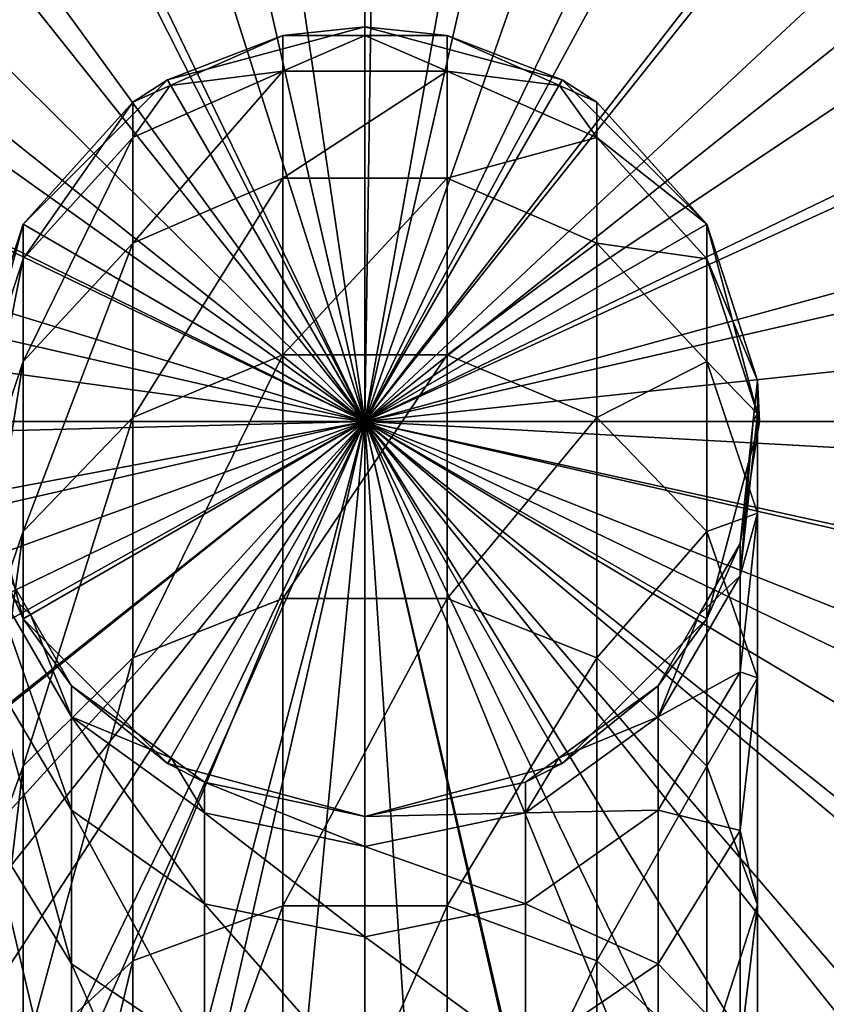
# Model space of a CAD drawing. Extents: x -30 to 68, y -246 to 30.
# Drawn here: x -9 to 12, y -15 to 10 of the extents above; entities that cross this region are included whole.
import ezdxf

# ---------------------------------------------------------------- set-up
doc = ezdxf.new("R2010")
doc.units = 0
for name, color, linetype in [('L1', 7, 'CONTINUOUS'), ('L4', 7, 'CONTINUOUS'), ('L6', 7, 'CONTINUOUS')]:
    doc.layers.add(name, color=color, linetype=linetype)

msp = doc.modelspace()

# ---------------------------------------------------------------- linework, layer by layer
at = {"layer": 'L1', "color": 7}
for points in [[(-2.079117, 9.781476, 270.75), (0, 10, 103.25), (-5, 8.660254, 103.25)], [(0, 0, 103.25), (-5, 8.660254, 103.25), (0, 10, 103.25)], [(-2.079117, 9.781476, 270.75), (0, 9.781476, 270.75), (0, 10, 103.25)], [(0, 10, 103.25), (0, 9.781476, 270.75), (2.079117, 9.781476, 270.75)], [(0, 10, 103.25), (2.079117, 9.781476, 270.75), (5, 8.660254, 103.25)], [(0, 0, 103.25), (0, 10, 103.25), (5, 8.660254, 103.25)], [(-5, 8.660254, 103.25), (-4.9334, 8.510668, 270.75), (-2.079117, 9.781476, 270.75)], [(-2.079117, 8.873935, 285.9224), (-2.079117, 9.781476, 270.75), (-4.9334, 8.510668, 270.75)], [(0, 9.781476, 270.75), (-2.079117, 8.873935, 285.9224), (2.079117, 8.873935, 285.9224)], [(0, 9.781476, 270.75), (-2.079117, 9.781476, 270.75), (-2.079117, 8.873935, 285.9224)], [(2.079117, 8.873935, 285.9224), (2.079117, 9.781476, 270.75), (0, 9.781476, 270.75)], [(2.079117, 8.873935, 285.9224), (4.9334, 8.510668, 270.75), (2.079117, 9.781476, 270.75)], [(5, 8.660254, 103.25), (2.079117, 9.781476, 270.75), (4.9334, 8.510668, 270.75)], [(-5.877852, 4.521011, 300.4782), (-2.079117, 6.164252, 300.8785), (-2.079117, 8.873935, 285.9224)], [(-5.877852, 4.521011, 300.4782), (-2.079117, 8.873935, 285.9224), (-5.877852, 7.194688, 285.7208)], [(-2.079117, 8.873935, 285.9224), (-4.9334, 8.510668, 270.75), (-5.877852, 7.194688, 285.7208)], [(2.079117, 8.873935, 285.9224), (-2.079117, 8.873935, 285.9224), (-2.079117, 6.164252, 300.8785)], [(2.079117, 8.873935, 285.9224), (-2.079117, 6.164252, 300.8785), (2.079117, 6.164252, 300.8785)], [(2.079117, 6.164252, 300.8785), (5.877852, 7.194688, 285.7208), (2.079117, 8.873935, 285.9224)], [(5.877852, 7.194688, 285.7208), (4.9334, 8.510668, 270.75), (2.079117, 8.873935, 285.9224)], [(-8.660254, 5, 103.25), (-5.877852, 8.09017, 270.75), (-5, 8.660254, 103.25)], [(-8.660254, 5, 103.25), (-5, 8.660254, 103.25), (0, 0, 103.25)], [(-5, 8.660254, 103.25), (-5.877852, 8.09017, 270.75), (-4.9334, 8.510668, 270.75)], [(-5.877852, 7.194688, 285.7208), (-4.9334, 8.510668, 270.75), (-5.877852, 8.09017, 270.75)], [(5, 8.660254, 103.25), (8.660254, 5, 103.25), (0, 0, 103.25)], [(5, 8.660254, 103.25), (4.9334, 8.510668, 270.75), (5.877852, 8.09017, 270.75)], [(5.877852, 7.194688, 285.7208), (5.877852, 8.09017, 270.75), (4.9334, 8.510668, 270.75)], [(5, 8.660254, 103.25), (5.877852, 8.09017, 270.75), (8.660254, 5, 103.25)], [(-5.877852, 7.194688, 285.7208), (-5.877852, 8.09017, 270.75), (-8.660254, 4.126552, 285.3525)], [(-8.660254, 4.126552, 285.3525), (-5.877852, 8.09017, 270.75), (-8.660254, 5, 270.75)], [(-8.660254, 5, 103.25), (-8.660254, 5, 270.75), (-5.877852, 8.09017, 270.75)], [(8.660254, 5, 270.75), (5.877852, 8.09017, 270.75), (5.877852, 7.194688, 285.7208)], [(8.660254, 5, 103.25), (5.877852, 8.09017, 270.75), (8.660254, 5, 270.75)], [(-8.660254, 1.518661, 299.7467), (-5.877852, 4.521011, 300.4782), (-5.877852, 7.194688, 285.7208)], [(-8.660254, 1.518661, 299.7467), (-5.877852, 7.194688, 285.7208), (-8.660254, 4.126552, 285.3525)], [(2.079117, 6.164252, 300.8785), (5.877852, 4.521011, 300.4782), (5.877852, 7.194688, 285.7208)], [(8.660254, 5, 270.75), (5.877852, 7.194688, 285.7208), (8.660254, 4.126552, 285.3525)], [(8.660254, 4.126552, 285.3525), (5.877852, 7.194688, 285.7208), (5.877852, 4.521011, 300.4782)], [(-5.877852, 0.107268, 314.8116), (-2.079117, 1.69107, 315.405), (-2.079117, 6.164252, 300.8785)], [(-5.877852, 0.107268, 314.8116), (-2.079117, 6.164252, 300.8785), (-5.877852, 4.521011, 300.4782)], [(2.079117, 6.164252, 300.8785), (-2.079117, 6.164252, 300.8785), (-2.079117, 1.69107, 315.405)], [(2.079117, 6.164252, 300.8785), (-2.079117, 1.69107, 315.405), (2.079117, 1.69107, 315.405)], [(2.079117, 1.69107, 315.405), (5.877852, 4.521011, 300.4782), (2.079117, 6.164252, 300.8785)], [(-10, 0, 103.25), (-9.945219, 1.045285, 270.75), (-8.660254, 5, 103.25)], [(0, 0, 103.25), (-10, 0, 103.25), (-8.660254, 5, 103.25)], [(-8.660254, 4.126552, 285.3525), (-8.660254, 5, 270.75), (-9.945219, 0.200034, 284.8811)], [(-9.945219, 0.200034, 284.8811), (-8.660254, 5, 270.75), (-9.945219, 1.045285, 270.75)], [(-8.660254, 5, 103.25), (-9.945219, 1.045285, 270.75), (-8.660254, 5, 270.75)], [(0, 0, 103.25), (8.660254, 5, 103.25), (10, 0, 103.25)], [(8.660254, 4.126552, 285.3525), (9.945219, 1.045285, 270.75), (8.660254, 5, 270.75)], [(8.660254, 5, 103.25), (9.945219, 1.045285, 270.75), (10, 0, 103.25)], [(8.660254, 5, 103.25), (8.660254, 5, 270.75), (9.945219, 1.045285, 270.75)], [(-8.660254, -2.786481, 313.7274), (-5.877852, 0.107268, 314.8116), (-5.877852, 4.521011, 300.4782)], [(-8.660254, -2.786481, 313.7274), (-5.877852, 4.521011, 300.4782), (-8.660254, 1.518661, 299.7467)], [(2.079117, 1.69107, 315.405), (5.877852, 0.107268, 314.8116), (5.877852, 4.521011, 300.4782)], [(8.660254, 4.126552, 285.3525), (5.877852, 4.521011, 300.4782), (8.660254, 1.518661, 299.7467)], [(8.660254, 1.518661, 299.7467), (5.877852, 4.521011, 300.4782), (5.877852, 0.107268, 314.8116)], [(-9.945219, -2.323665, 298.8106), (-8.660254, 1.518661, 299.7467), (-8.660254, 4.126552, 285.3525)], [(-9.945219, -2.323665, 298.8106), (-8.660254, 4.126552, 285.3525), (-9.945219, 0.200034, 284.8811)], [(8.660254, 1.518661, 299.7467), (9.945219, 0.200034, 284.8811), (8.660254, 4.126552, 285.3525)], [(8.660254, 4.126552, 285.3525), (9.945219, 0.200034, 284.8811), (9.945219, 1.045285, 270.75)], [(-9.945219, -6.489822, 312.34), (-8.660254, -2.786481, 313.7274), (-8.660254, 1.518661, 299.7467)], [(-9.945219, -6.489822, 312.34), (-8.660254, 1.518661, 299.7467), (-9.945219, -2.323665, 298.8106)], [(-5.877852, -5.9836, 328.5166), (-2.079117, -4.481823, 329.2946), (-2.079117, 1.69107, 315.405)], [(-5.877852, -5.9836, 328.5166), (-2.079117, 1.69107, 315.405), (-5.877852, 0.107268, 314.8116)], [(2.079117, 1.69107, 315.405), (-2.079117, 1.69107, 315.405), (-2.079117, -4.481823, 329.2946)], [(2.079117, 1.69107, 315.405), (-2.079117, -4.481823, 329.2946), (2.079117, -4.481823, 329.2946)], [(2.079117, -4.481823, 329.2946), (5.877852, 0.107268, 314.8116), (2.079117, 1.69107, 315.405)], [(8.660254, 1.518661, 299.7467), (5.877852, 0.107268, 314.8116), (8.660254, -2.786481, 313.7274)], [(8.660254, -2.786481, 313.7274), (9.945219, -2.323665, 298.8106), (8.660254, 1.518661, 299.7467)], [(8.660254, 1.518661, 299.7467), (9.945219, -2.323665, 298.8106), (9.945219, 0.200034, 284.8811)], [(9.945219, 0.200034, 284.8811), (9.837154, 0.017116, 270.75), (9.945219, 1.045285, 270.75)], [(10, 0, 103.25), (9.945219, 1.045285, 270.75), (9.837154, 0.017116, 270.75)], [(-8.660254, -5, 103.25), (-9.510566, -3.09017, 270.75), (-10, 0, 103.25)], [(0, 0, 103.25), (-8.660254, -5, 103.25), (-10, 0, 103.25)], [(-8.660254, -8.727482, 327.0953), (-5.877852, -5.9836, 328.5166), (-5.877852, 0.107268, 314.8116)], [(-8.660254, -8.727482, 327.0953), (-5.877852, 0.107268, 314.8116), (-8.660254, -2.786481, 313.7274)], [(-5, -8.660254, 103.25), (-8.660254, -5, 103.25), (0, 0, 103.25)], [(0, 0, 103.25), (0, -10, 103.25), (-5, -8.660254, 103.25)], [(8.660254, -5, 103.25), (5, -8.660254, 103.25), (0, 0, 103.25)], [(0, 0, 103.25), (5, -8.660254, 103.25), (0, -10, 103.25)], [(0, 0, 103.25), (10, 0, 103.25), (8.660254, -5, 103.25)], [(2.079117, -4.481823, 329.2946), (5.877852, -5.9836, 328.5166), (5.877852, 0.107268, 314.8116)], [(8.660254, -2.786481, 313.7274), (5.877852, 0.107268, 314.8116), (5.877852, -5.9836, 328.5166)], [(10, 0, 103.25), (9.510566, -3.09017, 270.75), (8.660254, -5, 103.25)], [(9.945219, -2.323665, 298.8106), (9.510566, -3.905934, 284.3881), (9.945219, 0.200034, 284.8811)], [(9.945219, 0.200034, 284.8811), (9.510566, -3.905934, 284.3881), (9.837154, 0.017116, 270.75)], [(9.510566, -3.905934, 284.3881), (9.510566, -3.09017, 270.75), (9.837154, 0.017116, 270.75)], [(10, 0, 103.25), (9.837154, 0.017116, 270.75), (9.510566, -3.09017, 270.75)], [(8.660254, -2.786481, 313.7274), (9.945219, -6.489822, 312.34), (9.945219, -2.323665, 298.8106)], [(9.945219, -6.489822, 312.34), (9.510566, -6.341593, 297.8317), (9.945219, -2.323665, 298.8106)], [(9.945219, -2.323665, 298.8106), (9.510566, -6.341593, 297.8317), (9.510566, -3.905934, 284.3881)], [(-9.945219, -12.23903, 325.2763), (-8.660254, -8.727482, 327.0953), (-8.660254, -2.786481, 313.7274)], [(-9.945219, -12.23903, 325.2763), (-8.660254, -2.786481, 313.7274), (-9.945219, -6.489822, 312.34)], [(8.660254, -2.786481, 313.7274), (5.877852, -5.9836, 328.5166), (8.660254, -8.727482, 327.0953)], [(8.660254, -8.727482, 327.0953), (9.945219, -6.489822, 312.34), (8.660254, -2.786481, 313.7274)], [(-9.510566, -3.905934, 284.3881), (-9.510566, -3.09017, 270.75), (-8.471007, -4.890738, 270.75)], [(-8.660254, -5, 103.25), (-8.471007, -4.890738, 270.75), (-9.510566, -3.09017, 270.75)], [(9.510566, -3.905934, 284.3881), (8.471007, -4.890738, 270.75), (9.510566, -3.09017, 270.75)], [(8.660254, -5, 103.25), (9.510566, -3.09017, 270.75), (8.471007, -4.890738, 270.75)], [(-7.431448, -9.840389, 296.9793), (-9.510566, -6.341593, 297.8317), (-9.510566, -3.905934, 284.3881)], [(-7.431448, -9.840389, 296.9793), (-9.510566, -3.905934, 284.3881), (-7.431448, -7.481393, 283.9588)], [(-9.510566, -3.905934, 284.3881), (-8.471007, -4.890738, 270.75), (-7.431448, -7.481393, 283.9588)], [(9.510566, -6.341593, 297.8317), (7.431448, -7.481393, 283.9588), (9.510566, -3.905934, 284.3881)], [(7.431448, -7.481393, 283.9588), (8.471007, -4.890738, 270.75), (9.510566, -3.905934, 284.3881)], [(-5.877852, -13.66473, 341.3979), (-2.079117, -12.2664, 342.3493), (-2.079117, -4.481823, 329.2946)], [(-5.877852, -13.66473, 341.3979), (-2.079117, -4.481823, 329.2946), (-5.877852, -5.9836, 328.5166)], [(2.079117, -4.481823, 329.2946), (-2.079117, -4.481823, 329.2946), (-2.079117, -12.2664, 342.3493)], [(2.079117, -4.481823, 329.2946), (-2.079117, -12.2664, 342.3493), (2.079117, -12.2664, 342.3493)], [(2.079117, -12.2664, 342.3493), (5.877852, -5.9836, 328.5166), (2.079117, -4.481823, 329.2946)], [(-8.660254, -5, 103.25), (-7.431448, -6.691306, 270.75), (-8.471007, -4.890738, 270.75)], [(-7.431448, -7.481393, 283.9588), (-8.471007, -4.890738, 270.75), (-7.431448, -6.691306, 270.75)], [(7.431448, -7.481393, 283.9588), (7.431448, -6.691306, 270.75), (8.471007, -4.890738, 270.75)], [(8.660254, -5, 103.25), (8.471007, -4.890738, 270.75), (7.431448, -6.691306, 270.75)], [(-5, -8.660254, 103.25), (-7.431448, -6.691306, 270.75), (-8.660254, -5, 103.25)], [(8.660254, -5, 103.25), (7.431448, -6.691306, 270.75), (5, -8.660254, 103.25)], [(-8.660254, -16.21962, 339.6596), (-5.877852, -13.66473, 341.3979), (-5.877852, -5.9836, 328.5166)], [(-8.660254, -16.21962, 339.6596), (-5.877852, -5.9836, 328.5166), (-8.660254, -8.727482, 327.0953)], [(2.079117, -12.2664, 342.3493), (5.877852, -13.66473, 341.3979), (5.877852, -5.9836, 328.5166)], [(8.660254, -8.727482, 327.0953), (5.877852, -5.9836, 328.5166), (5.877852, -13.66473, 341.3979)], [(-7.431448, -13.73465, 309.6257), (-9.510566, -10.36241, 310.8891), (-9.510566, -6.341593, 297.8317)], [(-7.431448, -13.73465, 309.6257), (-9.510566, -6.341593, 297.8317), (-7.431448, -9.840389, 296.9793)], [(9.510566, -10.36241, 310.8891), (7.431448, -9.840389, 296.9793), (9.510566, -6.341593, 297.8317)], [(9.510566, -6.341593, 297.8317), (7.431448, -9.840389, 296.9793), (7.431448, -7.481393, 283.9588)], [(9.945219, -6.489822, 312.34), (9.510566, -10.36241, 310.8891), (9.510566, -6.341593, 297.8317)], [(-7.431448, -7.481393, 283.9588), (-7.431448, -6.691306, 270.75), (-4.903754, -8.527784, 270.75)], [(-5, -8.660254, 103.25), (-4.903754, -8.527784, 270.75), (-7.431448, -6.691306, 270.75)], [(4.903754, -8.527784, 270.75), (7.431448, -6.691306, 270.75), (7.431448, -7.481393, 283.9588)], [(5, -8.660254, 103.25), (7.431448, -6.691306, 270.75), (4.903754, -8.527784, 270.75)], [(8.660254, -8.727482, 327.0953), (9.945219, -12.23903, 325.2763), (9.945219, -6.489822, 312.34)], [(9.945219, -12.23903, 325.2763), (9.510566, -10.36241, 310.8891), (9.945219, -6.489822, 312.34)], [(-4.067366, -12.21508, 296.4007), (-7.431448, -9.840389, 296.9793), (-7.431448, -7.481393, 283.9588)], [(-4.067366, -12.21508, 296.4007), (-7.431448, -7.481393, 283.9588), (-4.067366, -9.908115, 283.6675)], [(-4.067366, -9.908115, 283.6675), (-7.431448, -7.481393, 283.9588), (-4.903754, -8.527784, 270.75)], [(4.903754, -8.527784, 270.75), (7.431448, -7.481393, 283.9588), (4.067366, -9.908115, 283.6675)], [(4.067366, -9.908115, 283.6675), (7.431448, -7.481393, 283.9588), (7.431448, -9.840389, 296.9793)], [(-9.945219, -19.4893, 337.435), (-8.660254, -16.21962, 339.6596), (-8.660254, -8.727482, 327.0953)], [(-9.945219, -19.4893, 337.435), (-8.660254, -8.727482, 327.0953), (-9.945219, -12.23903, 325.2763)], [(-5, -8.660254, 103.25), (-4.067366, -9.135455, 270.75), (-4.903754, -8.527784, 270.75)], [(0, -10, 103.25), (-4.067366, -9.135455, 270.75), (-5, -8.660254, 103.25)], [(-4.067366, -9.908115, 283.6675), (-4.903754, -8.527784, 270.75), (-4.067366, -9.135455, 270.75)], [(5, -8.660254, 103.25), (4.067366, -9.135455, 270.75), (0, -10, 103.25)], [(4.067366, -9.908115, 283.6675), (4.067366, -9.135455, 270.75), (4.903754, -8.527784, 270.75)], [(5, -8.660254, 103.25), (4.903754, -8.527784, 270.75), (4.067366, -9.135455, 270.75)], [(8.660254, -8.727482, 327.0953), (5.877852, -13.66473, 341.3979), (8.660254, -16.21962, 339.6596)], [(8.660254, -16.21962, 339.6596), (9.945219, -12.23903, 325.2763), (8.660254, -8.727482, 327.0953)], [(0, -10.7665, 283.5644), (-4.067366, -9.908115, 283.6675), (-4.067366, -9.135455, 270.75)], [(0, -10.7665, 283.5644), (-4.067366, -9.135455, 270.75), (0, -10, 270.75)], [(0, -10, 103.25), (0, -10, 270.75), (-4.067366, -9.135455, 270.75)], [(4.067366, -9.908115, 283.6675), (0, -10, 270.75), (4.067366, -9.135455, 270.75)], [(0, -10, 103.25), (4.067366, -9.135455, 270.75), (0, -10, 270.75)], [(-4.067366, -16.02344, 308.7682), (-7.431448, -13.73465, 309.6257), (-7.431448, -9.840389, 296.9793)], [(-4.067366, -16.02344, 308.7682), (-7.431448, -9.840389, 296.9793), (-4.067366, -12.21508, 296.4007)], [(0, -13.05505, 296.1961), (-4.067366, -12.21508, 296.4007), (-4.067366, -9.908115, 283.6675)], [(0, -13.05505, 296.1961), (-4.067366, -9.908115, 283.6675), (0, -10.7665, 283.5644)], [(4.067366, -12.21508, 296.4007), (0, -10.7665, 283.5644), (4.067366, -9.908115, 283.6675)], [(0, -10.7665, 283.5644), (0, -10, 270.75), (4.067366, -9.908115, 283.6675)], [(4.067366, -9.908115, 283.6675), (7.431448, -9.840389, 296.9793), (4.067366, -12.21508, 296.4007)], [(4.067366, -12.21508, 296.4007), (7.431448, -9.840389, 296.9793), (7.431448, -13.73465, 309.6257)], [(9.510566, -10.36241, 310.8891), (7.431448, -13.73465, 309.6257), (7.431448, -9.840389, 296.9793)], [(-7.431448, -19.10865, 321.7177), (-9.510566, -15.91106, 323.3741), (-9.510566, -10.36241, 310.8891)], [(-7.431448, -19.10865, 321.7177), (-9.510566, -10.36241, 310.8891), (-7.431448, -13.73465, 309.6257)], [(9.510566, -15.91106, 323.3741), (7.431448, -13.73465, 309.6257), (9.510566, -10.36241, 310.8891)], [(9.945219, -12.23903, 325.2763), (9.510566, -15.91106, 323.3741), (9.510566, -10.36241, 310.8891)], [(4.067366, -12.21508, 296.4007), (0, -13.05505, 296.1961), (0, -10.7665, 283.5644)], [(0, -16.83303, 308.4649), (-4.067366, -16.02344, 308.7682), (-4.067366, -12.21508, 296.4007)], [(0, -16.83303, 308.4649), (-4.067366, -12.21508, 296.4007), (0, -13.05505, 296.1961)], [(4.067366, -16.02344, 308.7682), (0, -13.05505, 296.1961), (4.067366, -12.21508, 296.4007)], [(4.067366, -12.21508, 296.4007), (7.431448, -13.73465, 309.6257), (4.067366, -16.02344, 308.7682)], [(-5.877852, -22.8266, 353.2718), (-2.079117, -21.55165, 354.3831), (-2.079117, -12.2664, 342.3493)], [(-5.877852, -22.8266, 353.2718), (-2.079117, -12.2664, 342.3493), (-5.877852, -13.66473, 341.3979)], [(2.079117, -12.2664, 342.3493), (-2.079117, -12.2664, 342.3493), (-2.079117, -21.55165, 354.3831)], [(2.079117, -12.2664, 342.3493), (-2.079117, -21.55165, 354.3831), (2.079117, -21.55165, 354.3831)], [(2.079117, -21.55165, 354.3831), (5.877852, -13.66473, 341.3979), (2.079117, -12.2664, 342.3493)], [(8.660254, -16.21962, 339.6596), (9.945219, -19.4893, 337.435), (9.945219, -12.23903, 325.2763)], [(9.945219, -19.4893, 337.435), (9.510566, -15.91106, 323.3741), (9.945219, -12.23903, 325.2763)], [(4.067366, -16.02344, 308.7682), (0, -16.83303, 308.4649), (0, -13.05505, 296.1961)], [(-8.660254, -25.15606, 351.2413), (-5.877852, -22.8266, 353.2718), (-5.877852, -13.66473, 341.3979)], [(-8.660254, -25.15606, 351.2413), (-5.877852, -13.66473, 341.3979), (-8.660254, -16.21962, 339.6596)], [(2.079117, -21.55165, 354.3831), (5.877852, -22.8266, 353.2718), (5.877852, -13.66473, 341.3979)], [(8.660254, -16.21962, 339.6596), (5.877852, -13.66473, 341.3979), (5.877852, -22.8266, 353.2718)], [(-4.067366, -21.2789, 320.5935), (-7.431448, -19.10865, 321.7177), (-7.431448, -13.73465, 309.6257)], [(-4.067366, -21.2789, 320.5935), (-7.431448, -13.73465, 309.6257), (-4.067366, -16.02344, 308.7682)], [(4.067366, -16.02344, 308.7682), (7.431448, -13.73465, 309.6257), (7.431448, -19.10865, 321.7177)], [(9.510566, -15.91106, 323.3741), (7.431448, -19.10865, 321.7177), (7.431448, -13.73465, 309.6257)]]:
    msp.add_3dface(points, dxfattribs=at)
at = {"layer": 'L4', "color": 7}
for points in [[(0, 0, 9.25), (-4.951091, 21.69215, 9.25), (0, 22.25, 9.25)], [(0, 0, 103.25), (0, 22.25, 103.25), (-4.951091, 21.69215, 103.25)], [(0, 22.25, 9.25), (4.951091, 21.69215, 9.25), (0, 0, 9.25)], [(4.951091, 21.69215, 103.25), (0, 22.25, 103.25), (0, 0, 103.25)], [(0, 0, 9.25), (-9.653913, 20.04656, 9.25), (-4.951091, 21.69215, 9.25)], [(0, 0, 103.25), (-4.951091, 21.69215, 103.25), (-9.653913, 20.04656, 103.25)], [(4.951091, 21.69215, 9.25), (9.653913, 20.04656, 9.25), (0, 0, 9.25)], [(0, 0, 103.25), (9.653913, 20.04656, 103.25), (4.951091, 21.69215, 103.25)], [(-13.87265, 17.39575, 9.25), (-9.653913, 20.04656, 9.25), (0, 0, 9.25)], [(-9.653913, 20.04656, 103.25), (-13.87265, 17.39575, 103.25), (0, 0, 103.25)], [(0, 0, 9.25), (9.653913, 20.04656, 9.25), (13.87265, 17.39575, 9.25)], [(0, 0, 103.25), (13.87265, 17.39575, 103.25), (9.653913, 20.04656, 103.25)], [(0, 0, 9.25), (-17.39575, 13.87265, 9.25), (-13.87265, 17.39575, 9.25)], [(0, 0, 103.25), (-13.87265, 17.39575, 103.25), (-17.39575, 13.87265, 103.25)], [(0, 0, 9.25), (13.87265, 17.39575, 9.25), (17.39575, 13.87265, 9.25)], [(17.39575, 13.87265, 103.25), (13.87265, 17.39575, 103.25), (0, 0, 103.25)], [(0, 0, 9.25), (-20.04656, 9.653913, 9.25), (-17.39575, 13.87265, 9.25)], [(0, 0, 103.25), (-17.39575, 13.87265, 103.25), (-20.04656, 9.653913, 103.25)], [(17.39575, 13.87265, 9.25), (20.04656, 9.653913, 9.25), (0, 0, 9.25)], [(0, 0, 103.25), (20.04656, 9.653913, 103.25), (17.39575, 13.87265, 103.25)], [(-21.69215, 4.951091, 9.25), (-20.04656, 9.653913, 9.25), (0, 0, 9.25)], [(-20.04656, 9.653913, 103.25), (-21.69215, 4.951091, 103.25), (0, 0, 103.25)], [(0, 0, 9.25), (20.04656, 9.653913, 9.25), (21.69215, 4.951091, 9.25)], [(0, 0, 103.25), (21.69215, 4.951091, 103.25), (20.04656, 9.653913, 103.25)], [(0, 0, 9.25), (-22.25, 0, 9.25), (-21.69215, 4.951091, 9.25)], [(0, 0, 103.25), (-21.69215, 4.951091, 103.25), (-22.25, 0, 103.25)], [(0, 0, 9.25), (21.69215, 4.951091, 9.25), (22.25, 0, 9.25)], [(22.25, 0, 103.25), (21.69215, 4.951091, 103.25), (0, 0, 103.25)], [(0, 0, 9.25), (-21.69215, -4.951091, 9.25), (-22.25, 0, 9.25)], [(0, 0, 103.25), (-22.25, 0, 103.25), (-21.69215, -4.951091, 103.25)], [(-20.04656, -9.653913, 9.25), (-21.69215, -4.951091, 9.25), (0, 0, 9.25)], [(-21.69215, -4.951091, 103.25), (-20.04656, -9.653913, 103.25), (0, 0, 103.25)], [(0, 0, 9.25), (-17.39575, -13.87265, 9.25), (-20.04656, -9.653913, 9.25)], [(0, 0, 103.25), (-20.04656, -9.653913, 103.25), (-17.39575, -13.87265, 103.25)], [(0, 0, 9.25), (-13.87265, -17.39575, 9.25), (-17.39575, -13.87265, 9.25)], [(0, 0, 103.25), (-17.39575, -13.87265, 103.25), (-13.87265, -17.39575, 103.25)], [(-9.653913, -20.04656, 9.25), (-13.87265, -17.39575, 9.25), (0, 0, 9.25)], [(-13.87265, -17.39575, 103.25), (-9.653913, -20.04656, 103.25), (0, 0, 103.25)], [(0, 0, 9.25), (-4.951091, -21.69215, 9.25), (-9.653913, -20.04656, 9.25)], [(0, 0, 103.25), (-9.653913, -20.04656, 103.25), (-4.951091, -21.69215, 103.25)], [(0, 0, 9.25), (0, -22.25, 9.25), (-4.951091, -21.69215, 9.25)], [(0, 0, 103.25), (-4.951091, -21.69215, 103.25), (0, -22.25, 103.25)], [(4.951091, -21.69215, 9.25), (0, -22.25, 9.25), (0, 0, 9.25)], [(17.39575, -13.87265, 9.25), (13.87265, -17.39575, 9.25), (0, 0, 9.25)], [(0, 0, 9.25), (13.87265, -17.39575, 9.25), (9.653913, -20.04656, 9.25)], [(0, 0, 9.25), (9.653913, -20.04656, 9.25), (4.951091, -21.69215, 9.25)], [(22.25, 0, 9.25), (21.69215, -4.951091, 9.25), (0, 0, 9.25)], [(0, 0, 9.25), (21.69215, -4.951091, 9.25), (20.04656, -9.653913, 9.25)], [(0, 0, 9.25), (20.04656, -9.653913, 9.25), (17.39575, -13.87265, 9.25)], [(0, -22.25, 103.25), (4.951091, -21.69215, 103.25), (0, 0, 103.25)], [(17.39575, -13.87265, 103.25), (20.04656, -9.653913, 103.25), (0, 0, 103.25)], [(0, 0, 103.25), (20.04656, -9.653913, 103.25), (21.69215, -4.951091, 103.25)], [(0, 0, 103.25), (21.69215, -4.951091, 103.25), (22.25, 0, 103.25)], [(4.951091, -21.69215, 103.25), (9.653913, -20.04656, 103.25), (0, 0, 103.25)], [(0, 0, 103.25), (9.653913, -20.04656, 103.25), (13.87265, -17.39575, 103.25)], [(0, 0, 103.25), (13.87265, -17.39575, 103.25), (17.39575, -13.87265, 103.25)]]:
    msp.add_3dface(points, dxfattribs=at)
at = {"layer": 'L6', "color": 7}
for points in [[(0, 0, -0.75), (-4.372567, 29.67963, -0.75), (0.445004, 29.9967, -0.75)], [(0, 0, 9.25), (0.445004, 29.9967, 9.25), (-4.372567, 29.67963, 9.25)], [(0.445004, 29.9967, -0.75), (5.251051, 29.53687, -0.75), (0, 0, -0.75)], [(5.251051, 29.53687, 9.25), (0.445004, 29.9967, 9.25), (0, 0, 9.25)], [(0, 0, -0.75), (-9.076891, 28.59388, -0.75), (-4.372567, 29.67963, -0.75)], [(0, 0, 9.25), (-4.372567, 29.67963, 9.25), (-9.076891, 28.59388, 9.25)], [(0, 0, -0.75), (5.251051, 29.53687, -0.75), (9.921098, 28.31204, -0.75)], [(0, 0, 9.25), (9.921098, 28.31204, 9.25), (5.251051, 29.53687, 9.25)], [(-13.54613, 26.76756, -0.75), (-9.076891, 28.59388, -0.75), (0, 0, -0.75)], [(-9.076891, 28.59388, 9.25), (-13.54613, 26.76756, 9.25), (0, 0, 9.25)], [(0, 0, -0.75), (9.921098, 28.31204, -0.75), (14.33419, 26.35395, -0.75)], [(0, 0, 9.25), (14.33419, 26.35395, 9.25), (9.921098, 28.31204, 9.25)], [(0, 0, -0.75), (-17.66453, 24.24798, -0.75), (-13.54613, 26.76756, -0.75)], [(0, 0, 9.25), (-13.54613, 26.76756, 9.25), (-17.66453, 24.24798, 9.25)], [(14.33419, 26.35395, -0.75), (18.37604, 23.71331, -0.75), (0, 0, -0.75)], [(18.37604, 23.71331, 9.25), (14.33419, 26.35395, 9.25), (0, 0, 9.25)], [(0, 0, -0.75), (-21.32543, 21.10038, -0.75), (-17.66453, 24.24798, -0.75)], [(0, 0, 9.25), (-17.66453, 24.24798, 9.25), (-21.32543, 21.10038, 9.25)], [(0, 0, -0.75), (18.37604, 23.71331, -0.75), (21.94196, 20.45851, -0.75)], [(0, 0, 9.25), (21.94196, 20.45851, 9.25), (18.37604, 23.71331, 9.25)], [(-24.43401, 17.4063, -0.75), (-21.32543, 21.10038, -0.75), (0, 0, -0.75)], [(-21.32543, 21.10038, 9.25), (-24.43401, 17.4063, 9.25), (0, 0, 9.25)], [(0, 0, -0.75), (21.94196, 20.45851, -0.75), (24.93959, 16.67383, -0.75)], [(0, 0, 9.25), (24.93959, 16.67383, 9.25), (21.94196, 20.45851, 9.25)], [(0, 0, -0.75), (-26.90976, 13.2614, -0.75), (-24.43401, 17.4063, -0.75)], [(0, 0, 9.25), (-24.43401, 17.4063, 9.25), (-26.90976, 13.2614, 9.25)], [(24.93959, 16.67383, -0.75), (27.2913, 12.45732, -0.75), (0, 0, -0.75)], [(27.2913, 12.45732, 9.25), (24.93959, 16.67383, 9.25), (0, 0, 9.25)], [(0, 0, -0.75), (-28.68856, 8.77304, -0.75), (-26.90976, 13.2614, -0.75)], [(0, 0, 9.25), (-26.90976, 13.2614, 9.25), (-28.68856, 8.77304, 9.25)], [(0, 0, -0.75), (27.2913, 12.45732, -0.75), (28.93618, 7.91817, -0.75)], [(0, 0, 9.25), (28.93618, 7.91817, 9.25), (27.2913, 12.45732, 9.25)], [(-29.72435, 4.057463, -0.75), (-28.68856, 8.77304, -0.75), (0, 0, -0.75)], [(-28.68856, 8.77304, 9.25), (-29.72435, 4.057463, 9.25), (0, 0, 9.25)], [(0, 0, -0.75), (28.93618, 7.91817, -0.75), (29.83163, 3.173943, -0.75)], [(0, 0, 9.25), (29.83163, 3.173943, 9.25), (28.93618, 7.91817, 9.25)], [(0, 0, -0.75), (-29.99029, -0.763201, -0.75), (-29.72435, 4.057463, -0.75)], [(0, 0, 9.25), (-29.72435, 4.057463, 9.25), (-29.99029, -0.763201, 9.25)], [(29.83163, 3.173943, -0.75), (29.95445, -1.652489, -0.75), (0, 0, -0.75)], [(29.95445, -1.652489, 9.25), (29.83163, 3.173943, 9.25), (0, 0, 9.25)], [(0, 0, -0.75), (-29.4795, -5.5641, -0.75), (-29.99029, -0.763201, -0.75)], [(0, 0, 9.25), (-29.99029, -0.763201, 9.25), (-29.4795, -5.5641, 9.25)], [(-28.2052, -10.22089, -0.75), (-29.4795, -5.5641, -0.75), (0, 0, -0.75)], [(-29.4795, -5.5641, 9.25), (-28.2052, -10.22089, 9.25), (0, 0, 9.25)], [(0, 0, -0.75), (-26.20041, -14.61297, -0.75), (-28.2052, -10.22089, -0.75)], [(0, 0, 9.25), (-28.2052, -10.22089, 9.25), (-26.20041, -14.61297, 9.25)], [(0, 0, -0.75), (-23.51703, -18.62657, -0.75), (-26.20041, -14.61297, -0.75)], [(0, 0, 9.25), (-26.20041, -14.61297, 9.25), (-23.51703, -18.62657, 9.25)], [(-20.22458, -22.15776, -0.75), (-23.51703, -18.62657, -0.75), (0, 0, -0.75)], [(-23.51703, -18.62657, 9.25), (-20.22458, -22.15776, 9.25), (0, 0, 9.25)], [(0, 0, -0.75), (-16.40832, -25.11507, -0.75), (-20.22458, -22.15776, -0.75)], [(0, 0, 9.25), (-20.22458, -22.15776, 9.25), (-16.40832, -25.11507, 9.25)], [(0, 0, -0.75), (-12.1671, -27.42192, -0.75), (-16.40832, -25.11507, -0.75)], [(0, 0, 9.25), (-16.40832, -25.11507, 9.25), (-12.1671, -27.42192, 9.25)], [(-7.610754, -29.01855, -0.75), (-12.1671, -27.42192, -0.75), (0, 0, -0.75)], [(-12.1671, -27.42192, 9.25), (-7.610754, -29.01855, 9.25), (0, 0, 9.25)], [(0, 0, -0.75), (-2.857294, -29.86362, -0.75), (-7.610754, -29.01855, -0.75)], [(0, 0, 9.25), (-7.610754, -29.01855, 9.25), (-2.857294, -29.86362, 9.25)], [(0, 0, -0.75), (1.970169, -29.93524, -0.75), (-2.857294, -29.86362, -0.75)], [(0, 0, 9.25), (-2.857294, -29.86362, 9.25), (1.970169, -29.93524, 9.25)], [(6.746606, -29.23155, -0.75), (1.970169, -29.93524, -0.75), (0, 0, -0.75)], [(19.5584, -22.74795, -0.75), (15.6561, -25.59075, -0.75), (0, 0, -0.75)], [(0, 0, -0.75), (15.6561, -25.59075, -0.75), (11.34831, -27.77077, -0.75)], [(0, 0, -0.75), (11.34831, -27.77077, -0.75), (6.746606, -29.23155, -0.75)], [(27.8896, -11.05306, -0.75), (25.7554, -15.38373, -0.75), (0, 0, -0.75)], [(0, 0, -0.75), (25.7554, -15.38373, -0.75), (22.95415, -19.31598, -0.75)], [(0, 0, -0.75), (22.95415, -19.31598, -0.75), (19.5584, -22.74795, -0.75)], [(0, 0, -0.75), (29.95445, -1.652489, -0.75), (29.30147, -6.436122, -0.75)], [(0, 0, -0.75), (29.30147, -6.436122, -0.75), (27.8896, -11.05306, -0.75)], [(25.7554, -15.38373, 9.25), (27.8896, -11.05306, 9.25), (0, 0, 9.25)], [(0, 0, 9.25), (27.8896, -11.05306, 9.25), (29.30147, -6.436122, 9.25)], [(0, 0, 9.25), (29.30147, -6.436122, 9.25), (29.95445, -1.652489, 9.25)], [(15.6561, -25.59075, 9.25), (19.5584, -22.74795, 9.25), (0, 0, 9.25)], [(0, 0, 9.25), (19.5584, -22.74795, 9.25), (22.95415, -19.31598, 9.25)], [(0, 0, 9.25), (22.95415, -19.31598, 9.25), (25.7554, -15.38373, 9.25)], [(1.970169, -29.93524, 9.25), (6.746606, -29.23155, 9.25), (0, 0, 9.25)], [(0, 0, 9.25), (6.746606, -29.23155, 9.25), (11.34831, -27.77077, 9.25)], [(0, 0, 9.25), (11.34831, -27.77077, 9.25), (15.6561, -25.59075, 9.25)]]:
    msp.add_3dface(points, dxfattribs=at)

doc.saveas('drawing.dxf')
